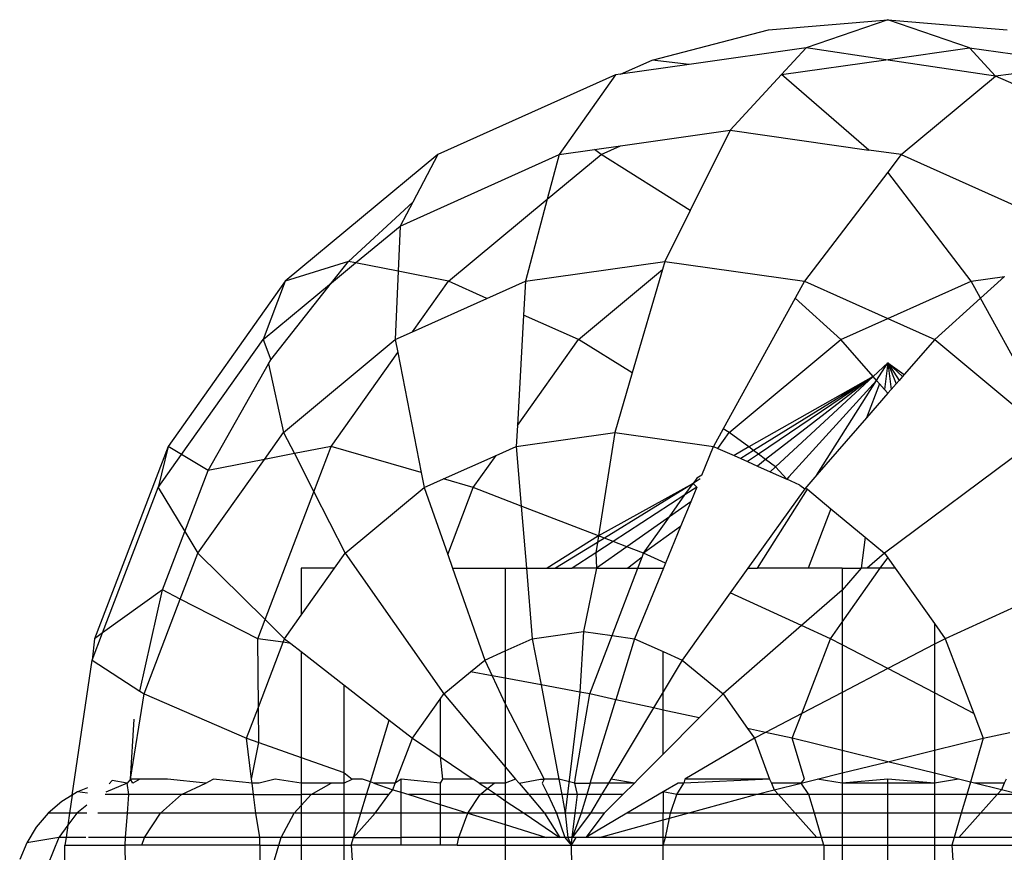
# Model space of a CAD drawing. Units: metres. Extents: x -2045 to 8713, y -5 to 7813.
# Drawn here: x 7189 to 7199, y 5082 to 5090 of the extents above; entities that cross this region are included whole.
import ezdxf

# ---------------------------------------------------------------- set-up
doc = ezdxf.new("R2010")
doc.units = ezdxf.units.M

msp = doc.modelspace()

# ---------------------------------------------------------------- linework, layer by layer
for p, q in [((7196.766, 5090.093), (7197.997, 5090.198)), ((7197.997, 5090.198), (7197.156, 5089.908)), ((7198.839, 5089.908), (7197.997, 5090.198)), ((7197.997, 5090.198), (7199.228, 5090.093)), ((7195.565, 5089.781), (7196.766, 5090.093)), ((7197.156, 5089.908), (7195.949, 5089.736)), ((7197.156, 5089.908), (7196.901, 5089.632)), ((7197.976, 5089.785), (7197.156, 5089.908)), ((7197.976, 5089.785), (7198.839, 5089.908)), ((7199.109, 5089.615), (7198.839, 5089.908)), ((7198.839, 5089.908), (7200.056, 5089.734)), ((7195.238, 5089.635), (7195.565, 5089.781)), ((7195.949, 5089.736), (7195.238, 5089.635)), ((7195.949, 5089.736), (7195.565, 5089.781)), ((7196.901, 5089.632), (7197.976, 5089.785)), ((7199.109, 5089.615), (7197.976, 5089.785)), ((7200.056, 5089.734), (7199.109, 5089.615)), ((7195.238, 5089.635), (7195.188, 5089.628)), ((7195.188, 5089.628), (7193.355, 5088.806)), ((7195.188, 5089.628), (7194.607, 5088.806)), ((7196.901, 5089.632), (7196.371, 5089.057)), ((7197.802, 5088.853), (7196.901, 5089.632)), ((7198.136, 5088.806), (7199.109, 5089.615)), ((7200.756, 5088.896), (7199.109, 5089.615)), ((7195.238, 5088.896), (7196.371, 5089.057)), ((7196.371, 5089.057), (7195.959, 5088.229)), ((7196.371, 5089.057), (7197.802, 5088.853)), ((7194.607, 5088.806), (7194.97, 5088.857)), ((7194.97, 5088.857), (7195.238, 5088.896)), ((7195.038, 5088.806), (7194.97, 5088.857)), ((7195.038, 5088.806), (7195.238, 5088.896)), ((7198.136, 5088.806), (7197.802, 5088.853)), ((7193.355, 5088.806), (7191.78, 5087.499)), ((7192.964, 5088.069), (7194.607, 5088.806)), ((7193.355, 5088.806), (7193.095, 5088.316)), ((7194.484, 5088.346), (7195.038, 5088.806)), ((7194.607, 5088.806), (7194.484, 5088.346)), ((7195.959, 5088.229), (7195.038, 5088.806)), ((7198.136, 5088.806), (7197.997, 5088.625)), ((7198.136, 5088.806), (7199.779, 5088.069)), ((7197.997, 5088.625), (7197.138, 5087.499)), ((7198.856, 5087.499), (7197.997, 5088.625)), ((7192.432, 5087.704), (7193.095, 5088.316)), ((7193.095, 5088.316), (7192.964, 5088.069)), ((7193.463, 5087.499), (7194.484, 5088.346)), ((7194.484, 5088.346), (7194.258, 5087.499)), ((7195.959, 5088.229), (7195.698, 5087.704)), ((7192.506, 5087.689), (7192.964, 5088.069)), ((7192.964, 5088.069), (7192.944, 5087.602)), ((7192.432, 5087.704), (7191.78, 5087.499)), ((7192.258, 5087.484), (7192.432, 5087.704)), ((7192.506, 5087.689), (7192.432, 5087.704)), ((7194.258, 5087.499), (7195.698, 5087.704)), ((7195.698, 5087.704), (7195.673, 5087.619)), ((7195.698, 5087.704), (7197.138, 5087.499)), ((7192.258, 5087.484), (7192.506, 5087.689)), ((7192.944, 5087.602), (7192.506, 5087.689)), ((7192.944, 5087.602), (7192.915, 5086.897)), ((7193.463, 5087.499), (7192.944, 5087.602)), ((7194.804, 5086.897), (7195.673, 5087.619)), ((7195.673, 5087.619), (7195.361, 5086.555)), ((7198.856, 5087.499), (7199.202, 5087.548)), ((7199.202, 5087.548), (7198.953, 5087.323)), ((7191.78, 5087.499), (7190.572, 5085.795)), ((7191.78, 5087.499), (7191.552, 5086.897)), ((7191.552, 5086.897), (7192.258, 5087.484)), ((7191.63, 5086.688), (7192.258, 5087.484)), ((7193.093, 5086.977), (7193.463, 5087.499)), ((7193.86, 5087.321), (7193.463, 5087.499)), ((7193.86, 5087.321), (7194.258, 5087.499)), ((7194.258, 5087.499), (7194.238, 5087.151)), ((7197.138, 5087.499), (7197.042, 5087.323)), ((7197.138, 5087.499), (7197.997, 5087.114)), ((7197.997, 5087.114), (7198.856, 5087.499)), ((7198.953, 5087.323), (7198.856, 5087.499)), ((7193.093, 5086.977), (7193.86, 5087.321)), ((7197.042, 5087.323), (7196.3, 5085.978)), ((7197.514, 5086.897), (7197.042, 5087.323)), ((7198.953, 5087.323), (7198.481, 5086.897)), ((7199.694, 5085.978), (7198.953, 5087.323)), ((7194.238, 5087.151), (7194.175, 5086.01)), ((7194.804, 5086.897), (7194.238, 5087.151)), ((7197.514, 5086.897), (7197.997, 5087.114)), ((7197.997, 5087.114), (7198.481, 5086.897)), ((7190.711, 5085.712), (7191.552, 5086.897)), ((7191.552, 5086.897), (7191.63, 5086.688)), ((7191.763, 5085.94), (7192.915, 5086.897)), ((7192.915, 5086.897), (7193.093, 5086.977)), ((7192.915, 5086.897), (7192.942, 5086.763)), ((7194.175, 5086.01), (7194.804, 5086.897)), ((7195.361, 5086.555), (7194.804, 5086.897)), ((7196.361, 5085.94), (7197.514, 5086.897)), ((7197.846, 5086.516), (7197.514, 5086.897)), ((7198.481, 5086.897), (7198.166, 5086.537)), ((7198.481, 5086.897), (7199.633, 5085.94)), ((7191.607, 5086.647), (7191.63, 5086.688)), ((7192.255, 5085.795), (7192.942, 5086.763)), ((7192.942, 5086.763), (7193.183, 5085.526)), ((7190.985, 5085.548), (7191.607, 5086.647)), ((7191.607, 5086.647), (7191.763, 5085.94)), ((7197.997, 5086.656), (7197.846, 5086.516)), ((7197.882, 5086.475), (7197.997, 5086.656)), ((7197.997, 5086.656), (7197.962, 5086.383)), ((7197.997, 5086.656), (7198.033, 5086.384)), ((7197.997, 5086.656), (7198.082, 5086.44)), ((7197.997, 5086.656), (7198.113, 5086.475)), ((7197.997, 5086.656), (7198.148, 5086.516)), ((7197.997, 5086.656), (7198.166, 5086.537)), ((7195.361, 5086.555), (7195.181, 5085.94)), ((7197.846, 5086.516), (7196.562, 5085.791)), ((7197.846, 5086.516), (7196.61, 5085.754)), ((7197.846, 5086.516), (7196.662, 5085.716)), ((7197.846, 5086.516), (7196.736, 5085.66)), ((7197.846, 5086.516), (7196.838, 5085.584)), ((7197.882, 5086.475), (7197.846, 5086.516)), ((7198.148, 5086.516), (7198.113, 5086.475)), ((7198.166, 5086.537), (7198.148, 5086.516)), ((7197.882, 5086.475), (7196.977, 5085.481)), ((7197.264, 5085.501), (7197.882, 5086.475)), ((7197.913, 5086.44), (7197.776, 5086.09)), ((7197.913, 5086.44), (7197.882, 5086.475)), ((7197.962, 5086.383), (7197.913, 5086.44)), ((7197.962, 5086.383), (7197.997, 5086.343)), ((7198.033, 5086.384), (7197.997, 5086.343)), ((7198.082, 5086.44), (7198.033, 5086.384)), ((7198.113, 5086.475), (7198.082, 5086.44)), ((7197.997, 5086.343), (7197.776, 5086.09)), ((7197.776, 5086.09), (7197.264, 5085.501)), ((7194.175, 5086.01), (7194.163, 5085.795)), ((7196.3, 5085.978), (7196.2, 5085.795)), ((7196.361, 5085.94), (7196.3, 5085.978)), ((7191.565, 5085.661), (7191.763, 5085.94)), ((7191.763, 5085.94), (7191.875, 5085.721)), ((7194.163, 5085.795), (7195.181, 5085.94)), ((7195.181, 5085.94), (7195.012, 5084.872)), ((7195.181, 5085.94), (7196.2, 5085.795)), ((7196.244, 5085.775), (7196.361, 5085.94)), ((7196.562, 5085.791), (7196.361, 5085.94)), ((7199.633, 5085.94), (7197.964, 5084.693)), ((7190.572, 5085.795), (7189.813, 5083.811)), ((7190.572, 5085.795), (7190.469, 5085.37)), ((7190.711, 5085.712), (7190.572, 5085.795)), ((7192.255, 5085.795), (7191.875, 5085.721)), ((7192.076, 5085.326), (7192.255, 5085.795)), ((7193.183, 5085.526), (7192.255, 5085.795)), ((7193.957, 5085.703), (7194.163, 5085.795)), ((7194.163, 5085.795), (7194.214, 5085.18)), ((7196.078, 5085.499), (7196.2, 5085.795)), ((7196.2, 5085.795), (7196.244, 5085.775)), ((7196.244, 5085.775), (7196.412, 5085.7)), ((7196.562, 5085.791), (7196.412, 5085.7)), ((7196.61, 5085.754), (7196.562, 5085.791)), ((7190.469, 5085.37), (7190.711, 5085.712)), ((7190.985, 5085.548), (7190.711, 5085.712)), ((7191.875, 5085.721), (7191.565, 5085.661)), ((7191.875, 5085.721), (7192.076, 5085.326)), ((7193.413, 5085.459), (7193.957, 5085.703)), ((7193.72, 5085.37), (7193.957, 5085.703)), ((7196.412, 5085.7), (7196.48, 5085.67)), ((7196.61, 5085.754), (7196.48, 5085.67)), ((7196.662, 5085.716), (7196.551, 5085.638)), ((7196.662, 5085.716), (7196.61, 5085.754)), ((7196.736, 5085.66), (7196.662, 5085.716)), ((7190.879, 5084.693), (7191.565, 5085.661)), ((7191.565, 5085.661), (7190.985, 5085.548)), ((7196.48, 5085.67), (7196.551, 5085.638)), ((7196.551, 5085.638), (7196.651, 5085.593)), ((7196.736, 5085.66), (7196.651, 5085.593)), ((7196.651, 5085.593), (7196.783, 5085.534)), ((7196.838, 5085.584), (7196.736, 5085.66)), ((7196.838, 5085.584), (7196.783, 5085.534)), ((7196.956, 5085.456), (7196.838, 5085.584)), ((7190.743, 5084.917), (7190.985, 5085.548)), ((7193.183, 5085.526), (7193.214, 5085.37)), ((7196.027, 5085.468), (7195.989, 5085.414)), ((7196.078, 5085.499), (7196.027, 5085.468)), ((7196.783, 5085.534), (7196.956, 5085.456)), ((7196.977, 5085.481), (7196.956, 5085.456)), ((7197.264, 5085.501), (7197.141, 5085.358)), ((7189.895, 5083.87), (7190.469, 5085.37)), ((7190.469, 5085.37), (7190.743, 5084.917)), ((7192.399, 5084.693), (7193.214, 5085.37)), ((7193.214, 5085.37), (7193.413, 5085.459)), ((7193.214, 5085.37), (7193.456, 5084.679)), ((7193.72, 5085.37), (7193.413, 5085.459)), ((7193.456, 5084.679), (7193.72, 5085.37)), ((7194.214, 5085.18), (7193.72, 5085.37)), ((7195.989, 5085.414), (7195.012, 5084.872)), ((7195.989, 5085.414), (7195.073, 5084.849)), ((7195.904, 5085.295), (7195.989, 5085.414)), ((7196.027, 5085.375), (7195.904, 5085.295)), ((7196.027, 5085.375), (7195.965, 5085.225)), ((7196.062, 5085.46), (7195.989, 5085.414)), ((7195.989, 5085.414), (7196.027, 5085.375)), ((7197.089, 5085.397), (7196.956, 5085.456)), ((7197.089, 5085.397), (7197.141, 5085.358)), ((7191.572, 5084.01), (7192.076, 5085.326)), ((7192.076, 5085.326), (7192.399, 5084.693)), ((7195.904, 5085.295), (7195.164, 5084.814)), ((7195.743, 5085.068), (7195.904, 5085.295)), ((7197.141, 5085.358), (7196.553, 5084.538)), ((7196.651, 5084.538), (7197.169, 5085.353)), ((7197.169, 5085.353), (7197.141, 5085.358)), ((7197.169, 5085.353), (7197.411, 5085.152)), ((7195.012, 5084.872), (7194.214, 5085.18)), ((7194.214, 5085.18), (7194.268, 5084.538)), ((7195.965, 5085.225), (7195.743, 5085.068)), ((7195.965, 5085.225), (7195.859, 5084.968)), ((7195.743, 5085.068), (7195.305, 5084.76)), ((7195.477, 5084.693), (7195.743, 5085.068)), ((7197.411, 5085.152), (7197.177, 5084.538)), ((7197.411, 5085.152), (7197.765, 5084.858)), ((7195.859, 5084.968), (7195.477, 5084.693)), ((7195.859, 5084.968), (7195.704, 5084.589)), ((7190.512, 5084.314), (7190.743, 5084.917)), ((7190.743, 5084.917), (7190.879, 5084.693)), ((7195.012, 5084.872), (7194.483, 5084.538)), ((7195.012, 5084.872), (7195.002, 5084.805)), ((7195.073, 5084.849), (7195.012, 5084.872)), ((7197.765, 5084.858), (7197.724, 5084.538)), ((7197.765, 5084.858), (7197.964, 5084.693)), ((7195.002, 5084.805), (7194.569, 5084.538)), ((7195.164, 5084.814), (7194.985, 5084.697)), ((7195.002, 5084.805), (7194.985, 5084.697)), ((7195.305, 5084.76), (7194.99, 5084.538)), ((7195.073, 5084.849), (7195.002, 5084.805)), ((7195.164, 5084.814), (7195.073, 5084.849)), ((7195.305, 5084.76), (7195.164, 5084.814)), ((7195.477, 5084.693), (7195.305, 5084.76)), ((7190.697, 5084.219), (7190.879, 5084.693)), ((7190.879, 5084.693), (7191.572, 5084.01)), ((7192.288, 5084.538), (7192.399, 5084.693)), ((7192.399, 5084.693), (7193.416, 5083.241)), ((7193.456, 5084.679), (7193.506, 5084.538)), ((7194.985, 5084.697), (7194.739, 5084.538)), ((7194.985, 5084.697), (7194.99, 5084.538)), ((7195.462, 5084.654), (7195.477, 5084.693)), ((7195.704, 5084.589), (7195.477, 5084.693)), ((7197.964, 5084.693), (7197.785, 5084.538)), ((7197.964, 5084.693), (7197.997, 5084.646)), ((7200.518, 5084.693), (7198.589, 5083.811)), ((7195.462, 5084.654), (7195.315, 5084.538)), ((7195.417, 5084.538), (7195.462, 5084.654)), ((7195.704, 5084.589), (7195.682, 5084.538)), ((7197.92, 5084.538), (7197.997, 5084.646)), ((7197.997, 5084.646), (7198.074, 5084.538)), ((7191.945, 5084.538), (7191.945, 5084.053)), ((7191.945, 5084.053), (7192.288, 5084.538)), ((7192.288, 5084.538), (7191.945, 5084.538)), ((7193.506, 5084.538), (7194.05, 5084.538)), ((7193.506, 5084.538), (7193.838, 5083.591)), ((7194.05, 5084.538), (7194.268, 5084.538)), ((7194.05, 5084.538), (7194.05, 5083.686)), ((7194.268, 5084.538), (7194.329, 5083.811)), ((7194.268, 5084.538), (7194.483, 5084.538)), ((7194.483, 5084.538), (7194.569, 5084.538)), ((7194.569, 5084.538), (7194.739, 5084.538)), ((7194.99, 5084.538), (7194.739, 5084.538)), ((7194.99, 5084.538), (7194.856, 5083.886)), ((7194.99, 5084.538), (7195.315, 5084.538)), ((7195.152, 5083.844), (7195.417, 5084.538)), ((7195.315, 5084.538), (7195.417, 5084.538)), ((7195.682, 5084.538), (7195.384, 5083.811)), ((7195.417, 5084.538), (7195.682, 5084.538)), ((7196.553, 5084.538), (7196.371, 5084.284)), ((7196.553, 5084.538), (7196.651, 5084.538)), ((7197.177, 5084.538), (7196.651, 5084.538)), ((7197.526, 5084.538), (7197.177, 5084.538)), ((7197.526, 5084.538), (7197.724, 5084.538)), ((7197.526, 5083.982), (7197.92, 5084.538)), ((7197.724, 5084.538), (7197.526, 5084.312)), ((7197.526, 5084.538), (7197.526, 5084.312)), ((7197.785, 5084.538), (7197.724, 5084.538)), ((7197.92, 5084.538), (7197.785, 5084.538)), ((7198.074, 5084.538), (7197.92, 5084.538)), ((7198.074, 5084.538), (7198.479, 5083.967)), ((7190.512, 5084.314), (7189.895, 5083.87)), ((7190.28, 5083.269), (7190.512, 5084.314)), ((7190.697, 5084.219), (7190.512, 5084.314)), ((7196.371, 5084.284), (7195.875, 5083.591)), ((7197.108, 5083.947), (7196.371, 5084.284)), ((7197.526, 5084.312), (7197.108, 5083.947)), ((7197.526, 5084.312), (7197.526, 5083.982)), ((7190.323, 5083.241), (7190.697, 5084.219)), ((7191.496, 5083.811), (7190.697, 5084.219)), ((7191.773, 5083.811), (7191.945, 5084.053)), ((7191.496, 5083.811), (7191.572, 5084.01)), ((7191.572, 5084.01), (7191.773, 5083.811)), ((7197.108, 5083.947), (7196.297, 5083.241)), ((7197.405, 5083.811), (7197.108, 5083.947)), ((7197.405, 5083.811), (7197.526, 5083.982)), ((7197.526, 5083.982), (7197.526, 5083.748)), ((7198.479, 5083.967), (7198.589, 5083.811)), ((7198.479, 5083.967), (7198.479, 5083.754)), ((7189.788, 5083.591), (7189.895, 5083.87)), ((7189.895, 5083.87), (7189.813, 5083.811)), ((7194.329, 5083.811), (7194.856, 5083.886)), ((7194.856, 5083.886), (7194.821, 5083.26)), ((7194.856, 5083.886), (7195.152, 5083.844)), ((7194.921, 5083.241), (7195.152, 5083.844)), ((7195.152, 5083.844), (7195.384, 5083.811)), ((7189.813, 5083.811), (7189.788, 5083.591)), ((7191.759, 5083.774), (7191.496, 5083.811)), ((7191.503, 5083.105), (7191.496, 5083.811)), ((7191.503, 5083.105), (7191.759, 5083.774)), ((7191.759, 5083.774), (7191.773, 5083.811)), ((7191.836, 5083.763), (7191.759, 5083.774)), ((7191.773, 5083.811), (7191.836, 5083.763)), ((7191.836, 5083.763), (7191.945, 5083.678)), ((7194.05, 5083.686), (7194.329, 5083.811)), ((7194.329, 5083.811), (7194.419, 5083.334)), ((7195.384, 5083.811), (7195.191, 5083.182)), ((7195.384, 5083.811), (7195.679, 5083.679)), ((7197.11, 5083.04), (7197.405, 5083.811)), ((7197.526, 5083.748), (7197.405, 5083.811)), ((7197.997, 5083.503), (7197.526, 5083.748)), ((7197.526, 5083.748), (7197.526, 5083.257)), ((7198.479, 5083.754), (7197.997, 5083.503)), ((7198.589, 5083.811), (7198.479, 5083.754)), ((7198.479, 5083.754), (7198.479, 5083.251)), ((7198.589, 5083.811), (7198.885, 5083.04)), ((7191.945, 5083.678), (7191.945, 5082.586)), ((7191.945, 5083.678), (7192.386, 5083.334)), ((7193.838, 5083.591), (7194.05, 5083.686)), ((7194.05, 5083.686), (7194.05, 5083.403)), ((7195.679, 5083.679), (7195.875, 5083.591)), ((7195.679, 5083.264), (7195.679, 5083.679)), ((7189.581, 5082.197), (7189.788, 5083.591)), ((7189.788, 5083.591), (7190.28, 5083.269)), ((7193.692, 5083.47), (7193.838, 5083.591)), ((7193.838, 5083.591), (7193.914, 5083.428)), ((7195.875, 5083.591), (7195.679, 5083.264)), ((7195.875, 5083.591), (7196.297, 5083.241)), ((7193.416, 5083.241), (7193.692, 5083.47)), ((7193.914, 5083.428), (7193.692, 5083.47)), ((7197.997, 5083.503), (7197.526, 5083.257)), ((7198.479, 5083.251), (7197.997, 5083.503)), ((7192.386, 5083.334), (7192.386, 5082.43)), ((7192.386, 5083.334), (7192.852, 5082.972)), ((7194.05, 5083.403), (7193.914, 5083.428)), ((7193.914, 5083.428), (7194.05, 5083.138)), ((7194.419, 5083.334), (7194.05, 5083.403)), ((7194.05, 5083.403), (7194.05, 5083.138)), ((7194.419, 5083.334), (7194.603, 5082.363)), ((7194.821, 5083.26), (7194.419, 5083.334)), ((7190.183, 5082.363), (7190.323, 5083.241)), ((7190.28, 5083.269), (7190.323, 5083.241)), ((7190.323, 5083.241), (7191.38, 5082.784)), ((7193.377, 5083.186), (7193.416, 5083.241)), ((7193.416, 5083.241), (7194.05, 5082.49)), ((7194.821, 5083.26), (7194.669, 5082.01)), ((7194.77, 5082.363), (7194.921, 5083.241)), ((7194.921, 5083.241), (7194.821, 5083.26)), ((7195.191, 5083.182), (7194.921, 5083.241)), ((7195.679, 5083.264), (7195.579, 5083.097)), ((7195.679, 5083.075), (7195.679, 5083.264)), ((7196.297, 5083.241), (7196.051, 5082.994)), ((7196.297, 5083.241), (7196.549, 5082.886)), ((7197.526, 5083.257), (7197.11, 5083.04)), ((7197.526, 5083.257), (7197.526, 5082.658)), ((7198.885, 5083.04), (7198.479, 5083.251)), ((7198.479, 5083.251), (7198.479, 5082.661)), ((7193.092, 5082.784), (7193.377, 5083.186)), ((7193.377, 5083.186), (7193.377, 5082.593)), ((7194.05, 5083.138), (7194.45, 5082.363)), ((7194.05, 5083.138), (7194.05, 5082.49)), ((7194.927, 5082.322), (7195.191, 5083.182)), ((7195.579, 5083.097), (7195.191, 5083.182)), ((7191.38, 5082.784), (7191.503, 5083.105)), ((7191.507, 5082.74), (7191.503, 5083.105)), ((7195.579, 5083.097), (7195.139, 5082.363)), ((7195.679, 5083.075), (7195.579, 5083.097)), ((7195.679, 5082.62), (7195.679, 5083.075)), ((7196.051, 5082.994), (7195.679, 5083.075)), ((7197.11, 5083.04), (7196.736, 5082.845)), ((7197.012, 5082.784), (7197.11, 5083.04)), ((7198.885, 5083.04), (7198.982, 5082.784)), ((7190.183, 5082.363), (7190.221, 5082.98)), ((7192.659, 5082.334), (7192.852, 5082.972)), ((7192.852, 5082.972), (7193.092, 5082.784)), ((7196.051, 5082.994), (7195.679, 5082.62)), ((7196.736, 5082.845), (7196.549, 5082.886)), ((7196.549, 5082.886), (7196.621, 5082.784)), ((7196.736, 5082.845), (7196.621, 5082.784)), ((7197.012, 5082.784), (7196.736, 5082.845)), ((7198.982, 5082.784), (7199.258, 5082.845)), ((7191.38, 5082.784), (7191.507, 5082.74)), ((7191.433, 5082.363), (7191.38, 5082.784)), ((7191.433, 5082.363), (7191.507, 5082.74)), ((7191.507, 5082.74), (7191.945, 5082.586)), ((7192.915, 5082.322), (7193.092, 5082.784)), ((7193.092, 5082.784), (7193.377, 5082.593)), ((7196.621, 5082.784), (7195.903, 5082.363)), ((7196.621, 5082.784), (7196.775, 5082.363)), ((7197.526, 5082.658), (7197.012, 5082.784)), ((7197.137, 5082.363), (7197.012, 5082.784)), ((7198.479, 5082.661), (7198.982, 5082.784)), ((7198.982, 5082.784), (7198.849, 5082.332)), ((7197.997, 5082.542), (7197.526, 5082.658)), ((7197.526, 5082.658), (7197.526, 5082.426)), ((7197.997, 5082.542), (7198.479, 5082.661)), ((7198.479, 5082.661), (7198.479, 5082.423)), ((7191.945, 5082.586), (7192.386, 5082.43)), ((7191.945, 5082.586), (7191.945, 5082.322)), ((7193.377, 5082.593), (7193.72, 5082.363)), ((7193.377, 5082.593), (7193.404, 5082.363)), ((7195.679, 5082.62), (7195.423, 5082.363)), ((7197.526, 5082.426), (7197.997, 5082.542)), ((7198.479, 5082.423), (7197.997, 5082.542)), ((7192.386, 5082.43), (7192.472, 5082.363)), ((7192.386, 5082.43), (7192.386, 5082.322)), ((7194.05, 5082.49), (7194.157, 5082.363)), ((7194.05, 5082.49), (7194.05, 5082.322)), ((7197.269, 5082.363), (7197.526, 5082.426)), ((7197.526, 5082.426), (7197.526, 5082.322)), ((7198.725, 5082.363), (7198.479, 5082.423)), ((7198.479, 5082.423), (7198.479, 5082.322)), ((7190.149, 5082.322), (7189.93, 5082.228)), ((7189.995, 5082.348), (7189.963, 5082.312)), ((7190.149, 5082.322), (7189.995, 5082.348)), ((7190.183, 5082.363), (7190.149, 5082.322)), ((7190.165, 5082.202), (7190.149, 5082.322)), ((7190.207, 5082.322), (7190.183, 5082.363)), ((7190.279, 5082.363), (7190.183, 5082.363)), ((7190.279, 5082.363), (7190.207, 5082.322)), ((7190.566, 5082.363), (7190.279, 5082.363)), ((7190.961, 5082.322), (7190.566, 5082.363)), ((7190.709, 5082.202), (7190.961, 5082.322)), ((7190.961, 5082.322), (7191.035, 5082.363)), ((7191.438, 5082.322), (7191.035, 5082.363)), ((7191.438, 5082.322), (7191.433, 5082.363)), ((7191.453, 5082.202), (7191.438, 5082.322)), ((7191.511, 5082.322), (7191.438, 5082.322)), ((7191.675, 5082.363), (7191.511, 5082.322)), ((7191.945, 5082.322), (7191.675, 5082.363)), ((7192.252, 5082.322), (7191.945, 5082.322)), ((7191.945, 5082.322), (7191.945, 5082.202)), ((7192.047, 5082.202), (7192.252, 5082.322)), ((7192.386, 5082.322), (7192.252, 5082.322)), ((7192.386, 5082.322), (7192.472, 5082.363)), ((7192.386, 5082.322), (7192.386, 5082.202)), ((7192.578, 5082.363), (7192.472, 5082.363)), ((7192.659, 5082.334), (7192.578, 5082.363)), ((7192.618, 5082.202), (7192.659, 5082.334)), ((7192.694, 5082.322), (7192.659, 5082.334)), ((7192.915, 5082.322), (7192.694, 5082.322)), ((7192.694, 5082.322), (7192.889, 5082.253)), ((7192.889, 5082.253), (7192.915, 5082.322)), ((7192.976, 5082.363), (7192.915, 5082.322)), ((7193.377, 5082.322), (7192.976, 5082.363)), ((7192.976, 5082.226), (7192.976, 5082.363)), ((7193.404, 5082.363), (7193.377, 5082.322)), ((7193.377, 5082.322), (7193.377, 5082.202)), ((7193.72, 5082.363), (7193.404, 5082.363)), ((7193.781, 5082.322), (7193.72, 5082.363)), ((7193.935, 5082.322), (7193.781, 5082.322)), ((7193.781, 5082.322), (7193.866, 5082.265)), ((7193.866, 5082.265), (7193.935, 5082.322)), ((7194.05, 5082.322), (7193.935, 5082.322)), ((7194.157, 5082.363), (7194.05, 5082.322)), ((7194.05, 5082.322), (7194.05, 5082.202)), ((7194.192, 5082.322), (7194.157, 5082.363)), ((7194.192, 5082.322), (7194.413, 5082.363)), ((7194.192, 5082.322), (7194.293, 5082.202)), ((7194.413, 5082.363), (7194.45, 5082.363)), ((7194.45, 5082.363), (7194.432, 5082.322)), ((7194.432, 5082.322), (7194.488, 5082.202)), ((7194.603, 5082.363), (7194.45, 5082.363)), ((7194.768, 5082.322), (7194.603, 5082.363)), ((7194.603, 5082.363), (7194.633, 5082.202)), ((7194.768, 5082.322), (7194.77, 5082.363)), ((7194.795, 5082.202), (7194.768, 5082.322)), ((7194.768, 5082.322), (7194.927, 5082.322)), ((7194.927, 5082.322), (7194.89, 5082.202)), ((7195.114, 5082.322), (7194.927, 5082.322)), ((7195.114, 5082.322), (7195.042, 5082.202)), ((7195.139, 5082.363), (7195.114, 5082.322)), ((7195.382, 5082.322), (7195.114, 5082.322)), ((7195.382, 5082.322), (7195.139, 5082.363)), ((7195.382, 5082.322), (7195.262, 5082.202)), ((7195.423, 5082.363), (7195.382, 5082.322)), ((7195.833, 5082.322), (7195.679, 5082.231)), ((7195.819, 5082.202), (7195.894, 5082.322)), ((7195.894, 5082.322), (7195.833, 5082.322)), ((7196.775, 5082.363), (7195.894, 5082.322)), ((7195.903, 5082.363), (7195.894, 5082.322)), ((7196.775, 5082.363), (7195.903, 5082.363)), ((7196.775, 5082.363), (7196.798, 5082.322)), ((7196.798, 5082.322), (7196.824, 5082.253)), ((7197.103, 5082.322), (7196.798, 5082.322)), ((7196.824, 5082.253), (7197.103, 5082.322)), ((7197.103, 5082.322), (7197.137, 5082.363)), ((7197.103, 5082.322), (7197.269, 5082.363)), ((7197.184, 5082.202), (7197.103, 5082.322)), ((7197.526, 5082.322), (7197.269, 5082.363)), ((7197.997, 5082.363), (7197.526, 5082.322)), ((7197.997, 5082.322), (7197.526, 5082.322)), ((7197.526, 5082.322), (7197.526, 5082.202)), ((7197.997, 5082.322), (7197.997, 5082.363)), ((7198.479, 5082.322), (7197.997, 5082.363)), ((7197.997, 5082.202), (7197.997, 5082.322)), ((7198.479, 5082.322), (7197.997, 5082.322)), ((7198.725, 5082.363), (7198.479, 5082.322)), ((7198.479, 5082.322), (7198.479, 5082.202)), ((7198.849, 5082.332), (7198.725, 5082.363)), ((7198.849, 5082.332), (7198.811, 5082.202)), ((7198.892, 5082.322), (7198.849, 5082.332)), ((7199.197, 5082.322), (7198.892, 5082.322)), ((7199.171, 5082.253), (7198.892, 5082.322)), ((7199.197, 5082.322), (7199.171, 5082.253)), ((7199.22, 5082.363), (7199.197, 5082.322)), ((7189.637, 5082.232), (7189.581, 5082.197)), ((7189.74, 5082.274), (7189.637, 5082.232)), ((7189.738, 5082.218), (7189.637, 5082.232)), ((7192.85, 5082.202), (7192.889, 5082.253)), ((7192.889, 5082.253), (7192.976, 5082.226)), ((7192.976, 5082.226), (7193.055, 5082.202)), ((7192.976, 5082.01), (7192.976, 5082.226)), ((7193.79, 5082.202), (7193.866, 5082.265)), ((7193.866, 5082.265), (7193.959, 5082.202)), ((7195.679, 5082.231), (7195.304, 5082.01)), ((7195.819, 5082.202), (7195.679, 5082.231)), ((7195.679, 5082.231), (7195.679, 5082.01)), ((7196.635, 5082.202), (7196.824, 5082.253)), ((7196.824, 5082.253), (7196.87, 5082.202)), ((7199.171, 5082.253), (7199.124, 5082.202)), ((7199.358, 5082.202), (7199.171, 5082.253)), ((7189.476, 5082.133), (7189.333, 5082.01)), ((7189.581, 5082.197), (7189.476, 5082.133)), ((7189.581, 5082.197), (7189.554, 5082.01)), ((7190.165, 5082.202), (7189.92, 5082.202)), ((7190.151, 5082.01), (7190.165, 5082.202)), ((7190.709, 5082.202), (7190.165, 5082.202)), ((7190.494, 5082.01), (7190.709, 5082.202)), ((7191.453, 5082.202), (7190.709, 5082.202)), ((7191.476, 5082.01), (7191.453, 5082.202)), ((7191.453, 5082.202), (7191.945, 5082.202)), ((7191.945, 5082.091), (7192.047, 5082.202)), ((7192.047, 5082.202), (7191.945, 5082.202)), ((7191.945, 5082.202), (7191.945, 5082.091)), ((7192.386, 5082.202), (7192.047, 5082.202)), ((7192.618, 5082.202), (7192.386, 5082.202)), ((7192.386, 5082.202), (7192.386, 5082.01)), ((7192.56, 5082.01), (7192.618, 5082.202)), ((7192.85, 5082.202), (7192.618, 5082.202)), ((7192.707, 5082.01), (7192.85, 5082.202)), ((7193.055, 5082.202), (7193.377, 5082.102)), ((7193.377, 5082.202), (7193.055, 5082.202)), ((7193.377, 5082.202), (7193.377, 5082.102)), ((7193.79, 5082.202), (7193.377, 5082.202)), ((7193.665, 5082.01), (7193.79, 5082.202)), ((7193.959, 5082.202), (7193.79, 5082.202)), ((7194.05, 5082.202), (7193.959, 5082.202)), ((7193.959, 5082.202), (7194.05, 5082.14)), ((7194.293, 5082.202), (7194.05, 5082.202)), ((7194.05, 5082.202), (7194.05, 5082.14)), ((7194.05, 5082.14), (7194.244, 5082.01)), ((7194.05, 5082.14), (7194.05, 5082.01)), ((7194.293, 5082.202), (7194.455, 5082.01)), ((7194.488, 5082.202), (7194.293, 5082.202)), ((7194.633, 5082.202), (7194.488, 5082.202)), ((7194.488, 5082.202), (7194.578, 5082.01)), ((7194.633, 5082.202), (7194.669, 5082.01)), ((7194.795, 5082.202), (7194.633, 5082.202)), ((7194.771, 5082.01), (7194.795, 5082.202)), ((7194.89, 5082.202), (7194.795, 5082.202)), ((7194.89, 5082.202), (7194.832, 5082.01)), ((7195.042, 5082.202), (7194.89, 5082.202)), ((7195.042, 5082.202), (7194.928, 5082.01)), ((7195.262, 5082.202), (7195.042, 5082.202)), ((7195.262, 5082.202), (7195.072, 5082.01)), ((7195.755, 5082.01), (7195.819, 5082.202)), ((7196.635, 5082.202), (7195.819, 5082.202)), ((7195.935, 5082.01), (7196.635, 5082.202)), ((7196.87, 5082.202), (7196.635, 5082.202)), ((7196.87, 5082.202), (7197.042, 5082.01)), ((7197.184, 5082.202), (7196.87, 5082.202)), ((7197.24, 5082.01), (7197.184, 5082.202)), ((7197.526, 5082.202), (7197.184, 5082.202)), ((7197.997, 5082.202), (7197.526, 5082.202)), ((7197.526, 5082.202), (7197.526, 5082.01)), ((7197.997, 5082.01), (7197.997, 5082.202)), ((7198.479, 5082.202), (7197.997, 5082.202)), ((7198.811, 5082.202), (7198.479, 5082.202)), ((7198.479, 5082.202), (7198.479, 5082.01)), ((7198.811, 5082.202), (7198.754, 5082.01)), ((7199.124, 5082.202), (7198.811, 5082.202)), ((7199.124, 5082.202), (7198.953, 5082.01)), ((7199.358, 5082.202), (7199.124, 5082.202)), ((7189.734, 5082.094), (7189.628, 5082.01)), ((7191.871, 5082.01), (7191.945, 5082.091)), ((7191.945, 5082.091), (7191.945, 5082.01)), ((7193.377, 5082.102), (7193.665, 5082.01)), ((7193.377, 5082.102), (7193.377, 5082.01)), ((7189.333, 5082.01), (7189.21, 5081.867)), ((7189.554, 5082.01), (7189.333, 5082.01)), ((7189.628, 5082.01), (7189.537, 5081.887)), ((7189.554, 5082.01), (7189.537, 5081.887)), ((7189.628, 5082.01), (7189.554, 5082.01)), ((7189.731, 5082.01), (7189.628, 5082.01)), ((7190.151, 5082.01), (7189.846, 5082.01)), ((7190.133, 5081.761), (7190.151, 5082.01)), ((7190.494, 5082.01), (7190.151, 5082.01)), ((7190.328, 5081.761), (7190.494, 5082.01)), ((7191.476, 5082.01), (7190.494, 5082.01)), ((7191.516, 5081.761), (7191.476, 5082.01)), ((7191.871, 5082.01), (7191.476, 5082.01)), ((7191.736, 5081.761), (7191.871, 5082.01)), ((7191.945, 5082.01), (7191.871, 5082.01)), ((7192.386, 5082.01), (7191.945, 5082.01)), ((7191.945, 5082.01), (7191.945, 5081.761)), ((7192.56, 5082.01), (7192.386, 5082.01)), ((7192.386, 5082.01), (7192.386, 5081.761)), ((7192.485, 5081.761), (7192.56, 5082.01)), ((7192.485, 5081.761), (7192.707, 5082.01)), ((7192.707, 5082.01), (7192.56, 5082.01)), ((7192.976, 5082.01), (7192.707, 5082.01)), ((7192.976, 5081.761), (7192.976, 5082.01)), ((7193.377, 5082.01), (7192.976, 5082.01)), ((7193.377, 5082.01), (7193.377, 5081.761)), ((7193.665, 5082.01), (7193.377, 5082.01)), ((7193.57, 5081.761), (7193.665, 5082.01)), ((7194.05, 5082.01), (7193.665, 5082.01)), ((7193.665, 5082.01), (7194.05, 5081.893)), ((7194.244, 5082.01), (7194.05, 5082.01)), ((7194.05, 5082.01), (7194.05, 5081.893)), ((7194.455, 5082.01), (7194.244, 5082.01)), ((7194.244, 5082.01), (7194.614, 5081.761)), ((7194.578, 5082.01), (7194.455, 5082.01)), ((7194.455, 5082.01), (7194.614, 5081.761)), ((7194.669, 5082.01), (7194.578, 5082.01)), ((7194.578, 5082.01), (7194.665, 5081.761)), ((7194.669, 5082.01), (7194.694, 5081.761)), ((7194.771, 5082.01), (7194.669, 5082.01)), ((7194.832, 5082.01), (7194.741, 5081.761)), ((7194.741, 5081.761), (7194.771, 5082.01)), ((7194.928, 5082.01), (7194.741, 5081.761)), ((7194.832, 5082.01), (7194.771, 5082.01)), ((7194.928, 5082.01), (7194.832, 5082.01)), ((7195.304, 5082.01), (7194.88, 5081.761)), ((7195.072, 5082.01), (7194.88, 5081.761)), ((7195.072, 5082.01), (7194.928, 5082.01)), ((7195.021, 5081.761), (7195.679, 5081.941)), ((7195.679, 5082.01), (7195.304, 5082.01)), ((7195.755, 5082.01), (7195.679, 5082.01)), ((7195.679, 5081.941), (7195.679, 5082.01)), ((7195.679, 5081.941), (7195.745, 5081.959)), ((7195.679, 5081.761), (7195.679, 5081.941)), ((7195.705, 5081.761), (7195.745, 5081.959)), ((7195.745, 5081.959), (7195.755, 5082.01)), ((7195.745, 5081.959), (7195.935, 5082.01)), ((7195.935, 5082.01), (7195.755, 5082.01)), ((7197.042, 5082.01), (7195.935, 5082.01)), ((7197.24, 5082.01), (7197.042, 5082.01)), ((7197.042, 5082.01), (7197.266, 5081.761)), ((7197.314, 5081.761), (7197.24, 5082.01)), ((7197.526, 5082.01), (7197.24, 5082.01)), ((7197.997, 5082.01), (7197.526, 5082.01)), ((7197.526, 5082.01), (7197.526, 5081.761)), ((7197.997, 5081.761), (7197.997, 5082.01)), ((7198.479, 5082.01), (7197.997, 5082.01)), ((7198.754, 5082.01), (7198.479, 5082.01)), ((7198.479, 5082.01), (7198.479, 5081.761)), ((7198.754, 5082.01), (7198.681, 5081.761)), ((7198.953, 5082.01), (7198.729, 5081.761)), ((7198.953, 5082.01), (7198.754, 5082.01)), ((7200.054, 5082.01), (7198.953, 5082.01)), ((7189.21, 5081.867), (7189.112, 5081.706)), ((7189.537, 5081.887), (7189.444, 5081.761)), ((7189.537, 5081.887), (7189.519, 5081.761)), ((7194.05, 5081.893), (7194.476, 5081.761)), ((7194.05, 5081.893), (7194.05, 5081.761)), ((7189.444, 5081.761), (7189.112, 5081.706)), ((7189.444, 5081.761), (7189.328, 5081.472)), ((7189.519, 5081.761), (7189.444, 5081.761)), ((7189.519, 5081.761), (7189.507, 5081.682)), ((7189.722, 5081.761), (7189.519, 5081.761)), ((7190.133, 5081.761), (7189.749, 5081.761)), ((7190.127, 5081.682), (7190.133, 5081.761)), ((7190.328, 5081.761), (7190.133, 5081.761)), ((7190.3, 5081.682), (7190.328, 5081.761)), ((7191.516, 5081.761), (7190.328, 5081.761)), ((7191.736, 5081.761), (7191.516, 5081.761)), ((7191.517, 5081.682), (7191.516, 5081.761)), ((7191.712, 5081.682), (7191.736, 5081.761)), ((7191.945, 5081.761), (7191.736, 5081.761)), ((7192.386, 5081.761), (7191.945, 5081.761)), ((7191.945, 5081.761), (7191.945, 5081.682)), ((7192.386, 5081.761), (7192.386, 5081.682)), ((7192.485, 5081.761), (7192.386, 5081.761)), ((7192.461, 5081.682), (7192.485, 5081.761)), ((7192.485, 5081.761), (7192.976, 5081.761)), ((7192.976, 5081.682), (7192.976, 5081.761)), ((7193.377, 5081.761), (7192.976, 5081.761)), ((7193.377, 5081.761), (7193.377, 5081.682)), ((7193.57, 5081.761), (7193.377, 5081.761)), ((7193.555, 5081.682), (7193.57, 5081.761)), ((7194.05, 5081.761), (7193.57, 5081.761)), ((7194.476, 5081.761), (7194.05, 5081.761)), ((7194.05, 5081.761), (7194.05, 5081.682)), ((7194.614, 5081.761), (7194.476, 5081.761)), ((7194.665, 5081.761), (7194.614, 5081.761)), ((7194.694, 5081.761), (7194.665, 5081.761)), ((7194.665, 5081.761), (7194.731, 5081.682)), ((7194.694, 5081.761), (7194.731, 5081.682)), ((7194.741, 5081.761), (7194.694, 5081.761)), ((7194.731, 5081.682), (7194.741, 5081.761)), ((7194.779, 5081.761), (7194.731, 5081.682)), ((7194.779, 5081.761), (7194.741, 5081.761)), ((7194.88, 5081.761), (7194.779, 5081.761)), ((7195.021, 5081.761), (7194.88, 5081.761)), ((7195.679, 5081.761), (7195.021, 5081.761)), ((7195.679, 5081.682), (7195.705, 5081.761)), ((7195.705, 5081.761), (7195.679, 5081.761)), ((7195.679, 5081.682), (7195.679, 5081.761)), ((7197.266, 5081.761), (7195.705, 5081.761)), ((7197.314, 5081.761), (7197.266, 5081.761)), ((7197.337, 5081.682), (7197.314, 5081.761)), ((7197.526, 5081.761), (7197.314, 5081.761)), ((7197.997, 5081.761), (7197.526, 5081.761)), ((7197.526, 5081.761), (7197.526, 5081.682)), ((7197.997, 5081.682), (7197.997, 5081.761)), ((7198.479, 5081.761), (7197.997, 5081.761)), ((7198.479, 5081.761), (7198.479, 5081.682)), ((7198.681, 5081.761), (7198.479, 5081.761)), ((7198.681, 5081.761), (7198.658, 5081.682)), ((7198.729, 5081.761), (7198.681, 5081.761)), ((7200.289, 5081.761), (7198.729, 5081.761)), ((7189.112, 5081.706), (7189.04, 5081.532)), ((7189.507, 5081.472), (7189.507, 5081.682)), ((7189.507, 5081.682), (7190.127, 5081.682)), ((7190.133, 5081.472), (7190.127, 5081.682)), ((7190.3, 5081.682), (7190.127, 5081.682)), ((7191.517, 5081.682), (7190.3, 5081.682)), ((7191.517, 5081.682), (7191.517, 5081.472)), ((7191.517, 5081.682), (7191.712, 5081.682)), ((7191.651, 5081.472), (7191.712, 5081.682)), ((7191.712, 5081.682), (7191.945, 5081.682)), ((7191.945, 5081.682), (7191.945, 5081.472)), ((7191.945, 5081.682), (7192.386, 5081.682)), ((7192.386, 5081.682), (7192.386, 5081.472)), ((7192.386, 5081.682), (7192.461, 5081.682)), ((7192.976, 5081.682), (7192.461, 5081.682)), ((7192.461, 5081.682), (7192.473, 5081.472)), ((7193.377, 5081.682), (7192.976, 5081.682)), ((7193.555, 5081.682), (7193.377, 5081.682)), ((7193.555, 5081.682), (7194.05, 5081.682)), ((7194.05, 5081.682), (7194.731, 5081.682)), ((7194.05, 5081.682), (7194.05, 5081.472)), ((7194.731, 5081.682), (7195.679, 5081.682)), ((7194.731, 5081.682), (7194.732, 5081.472)), ((7195.679, 5081.516), (7195.679, 5081.682)), ((7197.337, 5081.682), (7195.679, 5081.682)), ((7197.337, 5081.682), (7197.526, 5081.682)), ((7197.337, 5081.682), (7197.337, 5081.472)), ((7197.526, 5081.682), (7197.526, 5081.472)), ((7197.526, 5081.682), (7197.997, 5081.682)), ((7197.997, 5081.472), (7197.997, 5081.682)), ((7197.997, 5081.682), (7198.479, 5081.682)), ((7198.479, 5081.682), (7198.479, 5081.472)), ((7198.479, 5081.682), (7198.658, 5081.682)), ((7198.658, 5081.682), (7198.673, 5081.472)), ((7198.658, 5081.682), (7200.322, 5081.682))]:
    msp.add_line(p, q)

doc.saveas('drawing.dxf')
